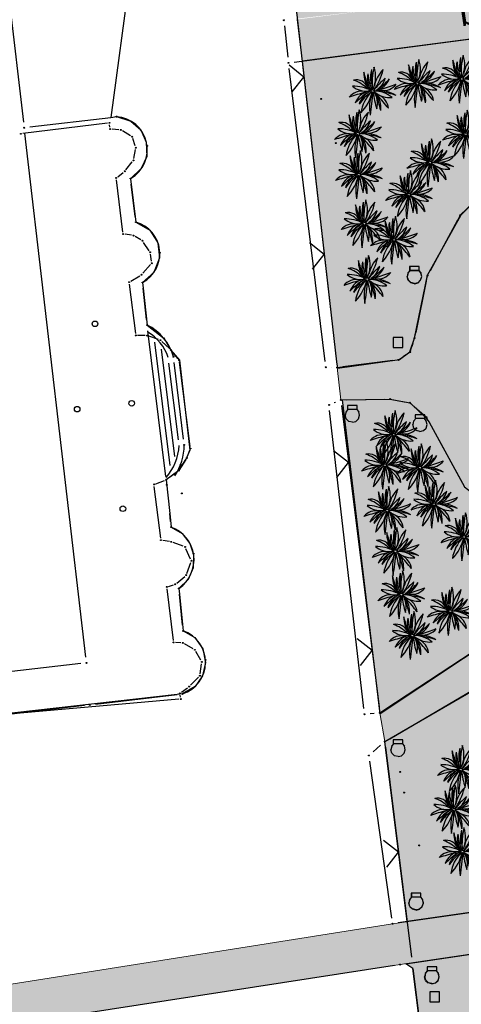
# Model space of a CAD drawing. Units: metres. Extents: x 7429141 to 14937435, y 5088069 to 10177354.
# Drawn here: x 7429551 to 7429574, y 5088351 to 5088403 of the extents above; entities that cross this region are included whole.
import ezdxf

# ---------------------------------------------------------------- set-up
doc = ezdxf.new("R2010")
doc.units = ezdxf.units.M
doc.header["$MEASUREMENT"] = 0
doc.header["$PDMODE"] = 32
doc.header["$PDSIZE"] = 0.05
doc.layers.get('0').update_dxf_attribs({"color": 254})
for name, color, linetype in [('3D_pikir', 253, 'Continuous'), ('Betonska staza hatch', 252, 'Continuous'), ('KANDELABRI', 50, 'Continuous'), ('Kante za otpatke', 35, 'Continuous'), ('Kontura betonske sraze', 250, 'Continuous'), ('KONTURE ZELENILA', 250, 'Continuous'), ('MALČ', 20, 'Continuous'), ('medjne_tacke', 253, 'Continuous'), ('Objekti', 253, 'Continuous'), ('OGRADE', 253, 'Continuous'), ('PARKOVSKO UREDJENJE POVRSINE', 92, 'Continuous'), ('Pikiri', 253, 'Continuous'), ('Staza_betonska', 253, 'Continuous'), ('STEPENICE', 253, 'Continuous'), ('TERASA', 253, 'Continuous')]:
    doc.layers.add(name, color=color, linetype=linetype)
doc.layers.add('parcele', color=253, linetype='Continuous', lineweight=25)
doc.styles.add('style5', font='txt')

# ---------------------------------------------------------------- blocks, each defined once
blk = doc.blocks.new('tk117')
at = {"layer": 'OGRADE', "linetype": 'Continuous'}
for p, q in [((-0.707, 0.707), (0, 0)), ((0, 0), (0.707, 0.707))]:
    blk.add_line(p, q, dxfattribs=at)
blk = doc.blocks.new('DOT', base_point=(100, 100))
at = {"color": 0}
blk.add_point((100, 100), dxfattribs=at)
at = {"flags": 1}
for tag in ['FEATURE_CODE', 'NAME']:
    blk.add_attdef(tag, (0, 0), '', height=1, dxfattribs=at)
blk = doc.blocks.new('T1')
at = {"linetype": 'Continuous'}
blk.add_point((0, 0), dxfattribs=at)
blk.add_attdef('OZN-TAC', (0, 0), '', height=2)
blk = doc.blocks.new('ru')
blk.add_line((-0.24, 0.02), (-0.54, 0))
for centre, radius, start, end in [((4.42, 1.57), 4.72, 166.854, 188.4506), ((59.49, 3.7), 59.68, 181.0152, 183.1309), ((9.82, 0.73), 9.93, 167.0411, 183.8358), ((-3.21, 1.74), 3.56, 335.3428, 19.935), ((-5.48, 4.14), 6.92, 323.4557, 347.6543), ((4.17, -0.19), 4.06, 135.3328, 168.6879), ((-2.08, -0.14), 1.52, 19.6054, 102.7611), ((-3.8, -2.77), 4.34, 44.5602, 71.3688), ((-128.08, -36.63), 132.79, 16.2427, 17.0534), ((2.33, 2.24), 3.46, 178.7849, 216.3693), ((1.73, 1.54), 2.42, 165.6905, 216.1761), ((4.9, 2.45), 5.52, 183.2099, 205.5627), ((9.41, -7.33), 11.88, 131.4358, 141.7785), ((-0.2, 2.44), 2.47, 284.6209, 337.3382), ((-0.81, 2.2), 2.44, 301.316, 345.2271), ((-4.07, 7.16), 8.37, 302.7538, 317.3234), ((-2.47, -4.26), 4.84, 61.9151, 90.8577), ((-0.86, 2.59), 2.63, 230.0858, 277.2319), ((0.94, -2.57), 2.81, 113.9007, 161.2471), ((0.76, -4.12), 4.14, 59.0142, 95.0833), ((-10.23, 36.29), 37.82, 287.2164, 290.3356), ((1.29, 2.09), 2.06, 262.0283, 321.8469), ((-1.38, -2.11), 2.06, 79.9227, 139.7412), ((8.88, -36.7), 37.82, 105.1108, 108.2299), ((-0.01, -2.3), 2.32, 102.5845, 160.0368), ((25.13, -31.12), 40.3, 130.0116, 132.6956), ((2.84, -4.78), 5.52, 123.3251, 145.6779), ((-5.33, 0.97), 5.35, 315.8504, 348.5061), ((2.97, -3.36), 4.51, 134.6851, 172.2135), ((4.52, -2.05), 4.94, 159.5318, 191.6238), ((-99.93, 10.06), 100.48, 352.5062, 354.1594), ((12.24, 1.4), 12.31, 187.292, 197.2692), ((0.19, -3.45), 3.42, 49.6808, 91.1106), ((-2.24, -1.56), 2.81, 345.535, 32.8814), ((2.13, 2.08), 2.93, 230.2856, 275.2417), ((-2.07, -2.14), 3.07, 354.161, 36.7819), ((-21.25, -7.83), 22.88, 13.5836, 18.7106), ((-27.62, -25.75), 37.82, 38.5522, 41.6713), ((-0.08, -2.43), 2.06, 7.0409, 66.8595), ((0.03, -8.65), 8.57, 70.4855, 83.5342)]:
    blk.add_arc(centre, radius, start, end)
blk = doc.blocks.new('kandelabri')
for p, q in [((0.057, 0), (-0.057, 0)), ((-0.057, 0), (-0.057, -0.043)), ((0.057, -0.043), (0.057, 0)), ((-0.076, -0.075), (-0.086, -0.117)), ((-0.076, -0.075), (-0.047, -0.043)), ((-0.057, -0.043), (0.057, -0.043)), ((0.047, -0.043), (0.076, -0.075)), ((0.086, -0.117), (0.076, -0.075)), ((-0.073, -0.159), (-0.086, -0.117)), ((-0.073, -0.159), (-0.042, -0.189)), ((0, -0.2), (-0.042, -0.189)), ((0, -0.2), (0.042, -0.189)), ((0.042, -0.189), (0.073, -0.159)), ((0.073, -0.159), (0.086, -0.117))]:
    blk.add_line(p, q)

msp = doc.modelspace()

# ---------------------------------------------------------------- hatches: boundary and pattern name
at = {"layer": 'Betonska staza hatch', "lineweight": 15}
h = msp.add_hatch(color=256, dxfattribs=at)
h.dxf.hatch_style = 1
h.paths.add_polyline_path([(7429576.381, 5088621.17), (7429570.095, 5088620.656), (7429567.933, 5088620.572), (7429568.225, 5088615.639), (7429568.962, 5088599.457), (7429569.112, 5088597.316), (7429569.701, 5088585.571), (7429570.7, 5088564.167), (7429571.008, 5088560.621), (7429571.894, 5088541.715), (7429572.856, 5088524.853), (7429573.259, 5088521.246), (7429574.665, 5088517.381), (7429577.389, 5088514.535), (7429582.934, 5088512.433), (7429585.181, 5088512.355), (7429585.215, 5088512.057), (7429585.367, 5088510.421), (7429586.909, 5088497.215), (7429586.92, 5088497.115), (7429588.311, 5088495.803), (7429593.839, 5088448.372), (7429597.947, 5088412.414), (7429596.697, 5088412.214), (7429597.261, 5088407.472), (7429565.393, 5088403.428), (7429565.645, 5088401.231), (7429580.619, 5088403.19), (7429597.502, 5088405.485), (7429599.306, 5088388.923), (7429599.527, 5088386.924), (7429601.83, 5088367.698), (7429602.27, 5088363.5), (7429602.606, 5088360.289), (7429604.855, 5088360.627), (7429599.545, 5088407.169), (7429594.88, 5088447.828), (7429592.19, 5088471.525), (7429589.431, 5088495.451), (7429587.577, 5088512.352), (7429587.544, 5088512.65), (7429591.756, 5088513.031), (7429591.451, 5088514.852), (7429586.296, 5088514.549), (7429582.912, 5088514.287), (7429578.809, 5088516.302), (7429576.384, 5088518.45), (7429575.13, 5088521.725), (7429575.085, 5088522.126), (7429574.885, 5088525.311), (7429573.946, 5088541.658), (7429572.977, 5088560.838), (7429571.763, 5088585.54), (7429570.313, 5088615.313), (7429570.258, 5088615.872), (7429570.076, 5088619.722), (7429576.643, 5088620.204)])
h = msp.add_hatch(color=252, dxfattribs=at)
h.dxf.hatch_style = 1
h.paths.add_polyline_path([(7429569.754, 5088366.82), (7429578.76, 5088372.739), (7429579.511, 5088373.544), (7429579.41, 5088374.916), (7429578.652, 5088375.857), (7429577.044, 5088376.587), (7429574.16, 5088378.852), (7429572.202, 5088382.43), (7429571.33, 5088383.193), (7429570.287, 5088383.389), (7429567.683, 5088383.346), (7429567.5, 5088385.056), (7429570.73, 5088385.458), (7429571.356, 5088385.871), (7429571.58, 5088386.602), (7429571.64, 5088386.896), (7429572.258, 5088389.903), (7429573.995, 5088393.09), (7429576.503, 5088395.489), (7429579.466, 5088396.748), (7429583.362, 5088397.238), (7429586.699, 5088396.527), (7429589.841, 5088394.712), (7429592.35, 5088391.689), (7429593.593, 5088388.486), (7429599.306, 5088388.923), (7429599.527, 5088386.924), (7429593.793, 5088386.318), (7429593.553, 5088383.658), (7429592.648, 5088381.375), (7429590.552, 5088378.426), (7429590.312, 5088378.245), (7429587.948, 5088376.464), (7429587.438, 5088376.079), (7429587.643, 5088375.326), (7429601.866, 5088367.4), (7429602.23, 5088363.797), (7429586.211, 5088372.721), (7429584.805, 5088373.175), (7429582.983, 5088372.935), (7429570.273, 5088365.46), (7429570.014, 5088365.308)])
h.paths.add_polyline_path([(7429579.107, 5088393.484), (7429576.585, 5088391.502), (7429574.899, 5088388.504), (7429574.512, 5088385.047), (7429575.584, 5088381.991), (7429578.05, 5088379.393), (7429581.127, 5088378.133), (7429584.516, 5088378.129), (7429587.478, 5088379.56), (7429589.694, 5088382.011), (7429590.81, 5088385.439), (7429590.386, 5088389.041), (7429588.443, 5088391.981), (7429585.712, 5088393.737), (7429582.35, 5088394.282)], flags=16)
h = msp.add_hatch(color=252, dxfattribs=at)
h.dxf.hatch_style = 1
h.paths.add_polyline_path([(7429435.29, 5088337.96), (7429458.738, 5088333.569), (7429486.202, 5088339.274), (7429507.139, 5088343.644), (7429548.849, 5088352.277), (7429570.423, 5088355.694), (7429602.402, 5088360.262), (7429605.155, 5088360.632), (7429611.018, 5088360.728), (7429616.834, 5088359.093), (7429640.885, 5088347.121), (7429653.603, 5088339.76), (7429666.142, 5088331.39), (7429666.774, 5088330.849), (7429675.966, 5088323.806), (7429683.397, 5088316.945), (7429694.558, 5088305.215), (7429705.269, 5088292.596), (7429717.946, 5088272.404), (7429725.807, 5088256.098), (7429736.209, 5088230.794), (7429745.929, 5088209.369), (7429751.867, 5088197.685), (7429755.777, 5088190.993), (7429760.412, 5088184.765), (7429774.599, 5088167.88), (7429782.735, 5088158.712), (7429785.609, 5088152.745), (7429773.652, 5088166.427), (7429759.107, 5088183.586), (7429754.398, 5088189.811), (7429750.432, 5088196.363), (7429743.616, 5088209.27), (7429723.77, 5088255.494), (7429716.379, 5088270.842), (7429703.721, 5088291.087), (7429692.78, 5088304.156), (7429683.002, 5088314.445), (7429674.955, 5088321.884), (7429674.136, 5088322.641), (7429665.398, 5088329.382), (7429652.181, 5088338.208), (7429639.893, 5088345.276), (7429628.587, 5088350.999), (7429616.415, 5088356.995), (7429610.986, 5088358.638), (7429607.329, 5088358.875), (7429603.07, 5088358.334), (7429570.817, 5088353.534), (7429548.93, 5088350.141), (7429507.34, 5088341.603), (7429486.189, 5088337.195), (7429460.085, 5088331.728), (7429458.244, 5088331.565), (7429436.133, 5088335.885), (7429433.667, 5088334.369), (7429432.475, 5088334.062)])
at = {"layer": 'MALČ', "lineweight": 15}
h = msp.add_hatch(dxfattribs=at)
h.set_pattern_fill('AR-SAND', color=256)
h.set_pattern_definition([(37.5, (0, 0), (-0.0629933581, 1.926823769), [0, -1.52, 0, -1.7, 0, -1.625]), (7.5, (0, 0), (1.7697767053, 2.8221460652), [0, -0.82, 0, -1.37, 0, -0.525]), (327.5, (-1.23, 0), (3.11414186175, 0.00565905354), [0, -0.5, 0, -1.8, 0, -2.35]), (317.5, (-1.23, 0), (3.0061266046, 0.8776755649), [0, -0.25, 0, -1.18, 0, -1.35])])
edge = h.paths.add_edge_path()
edge.add_arc((7429574.448, 5088400.114), 6.153, 328.0517, 388.7862)
edge.add_line((7429579.841, 5088403.077), (7429565.645, 5088401.231))
edge.add_line((7429565.645, 5088401.231), (7429567.466, 5088385.354))
edge.add_line((7429567.466, 5088385.354), (7429567.517, 5088385.017))
edge.add_line((7429567.517, 5088385.017), (7429570.794, 5088385.473))
edge.add_line((7429570.794, 5088385.473), (7429571.328, 5088385.883))
edge.add_line((7429571.328, 5088385.883), (7429571.576, 5088386.607))
edge.add_line((7429571.576, 5088386.607), (7429572.263, 5088389.925))
edge.add_line((7429572.263, 5088389.925), (7429574.031, 5088393.114))
edge.add_line((7429574.031, 5088393.114), (7429576.492, 5088395.515))
edge.add_line((7429576.492, 5088395.515), (7429579.67, 5088396.858))
edge.add_line((7429579.67, 5088396.858), (7429579.67, 5088396.858))
edge = h.paths.add_edge_path()
edge.add_arc((7429589.441, 5088401.364), 7.142, 162.9789, 215.9048, ccw=False)
edge.add_line((7429582.611, 5088403.455), (7429597.462, 5088405.497))
edge.add_line((7429597.462, 5088405.497), (7429599.245, 5088388.873))
edge.add_line((7429599.245, 5088388.873), (7429593.531, 5088388.486))
edge.add_line((7429593.531, 5088388.486), (7429593.484, 5088388.766))
edge.add_line((7429593.484, 5088388.766), (7429592.158, 5088391.92))
edge.add_line((7429592.158, 5088391.92), (7429589.581, 5088394.862))
edge.add_line((7429589.581, 5088394.862), (7429586.406, 5088396.59))
edge.add_line((7429586.406, 5088396.59), (7429583.655, 5088397.175))
edge.add_line((7429583.655, 5088397.175), (7429583.655, 5088397.175))
edge = h.paths.add_edge_path()
edge.add_arc((7429587.443, 5088415.126), 9.183, 350.1451, 434.9685)
edge.add_line((7429589.825, 5088423.995), (7429583.363, 5088422.888))
edge.add_arc((7429584.204, 5088421.214), 1.874, 116.666, 193.8341)
edge.add_line((7429582.385, 5088420.766), (7429584.321, 5088405.761))
edge.add_line((7429584.321, 5088405.761), (7429597.261, 5088407.472))
edge.add_line((7429597.261, 5088407.472), (7429596.627, 5088412.241))
edge.add_line((7429596.627, 5088412.241), (7429596.491, 5088413.555))
edge = h.paths.add_edge_path()
edge.add_arc((7429574.531, 5088412.288), 10.937, 124.167, 209.2939, ccw=False)
edge.add_line((7429568.389, 5088421.337), (7429574.92, 5088421.906))
edge.add_arc((7429574.531, 5088420.073), 1.874, 0.8635, 78.0316, ccw=False)
edge.add_line((7429576.405, 5088420.101), (7429578.353, 5088404.988))
edge.add_line((7429578.353, 5088404.988), (7429565.389, 5088403.468))
edge.add_line((7429565.389, 5088403.468), (7429564.993, 5088406.937))
edge.add_line((7429564.993, 5088406.937), (7429564.993, 5088406.937))
edge = h.paths.add_edge_path()
edge.add_arc((7429582.497, 5088386.13), 8.175, 0, 360)
h.paths.add_polyline_path([(7429567.776, 5088383.346), (7429570.271, 5088383.378), (7429571.349, 5088383.185), (7429572.154, 5088382.413), (7429572.346, 5088382.167), (7429574.214, 5088378.755), (7429577.111, 5088376.504), (7429578.688, 5088375.861), (7429579.348, 5088374.944), (7429579.499, 5088373.531), (7429578.753, 5088372.702), (7429578.509, 5088372.574), (7429569.77, 5088366.764)])
h.paths.add_polyline_path([(7429570.011, 5088365.307), (7429583.276, 5088372.998), (7429584.49, 5088373.261), (7429586.473, 5088372.575), (7429602.225, 5088363.834), (7429602.27, 5088363.5), (7429602.673, 5088360.328), (7429602.402, 5088360.262), (7429571.191, 5088355.804), (7429570.051, 5088365.01)])
h.paths.add_polyline_path([(7429587.678, 5088376.26), (7429590.726, 5088378.671), (7429592.474, 5088381.13), (7429593.442, 5088383.379), (7429593.747, 5088386.531), (7429599.505, 5088386.922), (7429601.604, 5088367.546), (7429587.905, 5088375.18), (7429587.614, 5088375.337), (7429587.443, 5088376.103)])
edge = h.paths.add_edge_path()
edge.add_arc((7429583.305, 5088444.69), 10.913, -54.3692, 14.7852, ccw=False)
edge.add_line((7429589.663, 5088435.82), (7429583.116, 5088435.472))
edge.add_arc((7429583.566, 5088437.291), 1.874, 178.9307, 256.0988, ccw=False)
edge.add_line((7429581.693, 5088437.326), (7429580.266, 5088452.387))
edge.add_line((7429580.266, 5088452.387), (7429593.264, 5088453.578))
edge.add_line((7429593.264, 5088453.578), (7429593.7, 5088448.786))
edge.add_line((7429593.7, 5088448.786), (7429593.857, 5088447.475))
edge = h.paths.add_edge_path()
edge.add_arc((7429572.16, 5088443.859), 10.937, 163.4709, 248.5978)
edge.add_line((7429568.169, 5088433.676), (7429574.665, 5088434.565))
edge.add_arc((7429573.881, 5088436.267), 1.874, 294.7333, 371.9013)
edge.add_line((7429575.714, 5088436.653), (7429574.275, 5088451.823))
edge.add_line((7429574.275, 5088451.823), (7429561.295, 5088450.441))
edge.add_line((7429561.295, 5088450.441), (7429561.675, 5088446.97))
edge.add_line((7429561.675, 5088446.97), (7429561.675, 5088446.97))
h.paths.add_polyline_path([(7429558.415, 5088473.792), (7429560.91, 5088473.781), (7429561.985, 5088473.57), (7429562.777, 5088472.784), (7429562.965, 5088472.534), (7429564.773, 5088469.091), (7429567.631, 5088466.79), (7429569.197, 5088466.12), (7429569.841, 5088465.192), (7429569.968, 5088463.777), (7429569.208, 5088462.961), (7429568.962, 5088462.837), (7429560.124, 5088457.179)])
edge = h.paths.add_edge_path()
edge.add_arc((7429567.423, 5088490.661), 4.735, 311.1733, 395.0216)
edge.add_line((7429571.3, 5088493.378), (7429556.593, 5088491.711))
edge.add_line((7429556.593, 5088491.711), (7429558.14, 5088475.805))
edge.add_line((7429558.14, 5088475.805), (7429558.185, 5088475.467))
edge.add_line((7429558.185, 5088475.467), (7429561.47, 5088475.867))
edge.add_line((7429561.47, 5088475.867), (7429562.01, 5088476.268))
edge.add_line((7429562.01, 5088476.268), (7429562.271, 5088476.987))
edge.add_line((7429562.271, 5088476.987), (7429563.015, 5088480.293))
edge.add_line((7429563.015, 5088480.293), (7429564.838, 5088483.451))
edge.add_line((7429564.838, 5088483.451), (7429567.34, 5088485.809))
edge.add_line((7429567.34, 5088485.809), (7429570.54, 5088487.097))
edge.add_line((7429570.54, 5088487.097), (7429570.54, 5088487.097))
edge = h.paths.add_edge_path()
edge.add_arc((7429577.97, 5088491.215), 5.347, 152.6535, 224.0188, ccw=False)
edge.add_line((7429573.22, 5088493.672), (7429588.295, 5088495.738))
edge.add_line((7429588.295, 5088495.738), (7429590.247, 5088479.19))
edge.add_line((7429590.247, 5088479.19), (7429584.363, 5088478.727))
edge.add_line((7429584.363, 5088478.727), (7429584.317, 5088479.007))
edge.add_line((7429584.317, 5088479.007), (7429582.991, 5088482.161))
edge.add_line((7429582.991, 5088482.161), (7429580.414, 5088485.103))
edge.add_line((7429580.414, 5088485.103), (7429577.238, 5088486.831))
edge.add_line((7429577.238, 5088486.831), (7429574.488, 5088487.417))
edge.add_line((7429574.488, 5088487.417), (7429574.124, 5088487.499))
h.paths.add_polyline_path([(7429578.192, 5088466.364), (7429581.281, 5088468.722), (7429583.072, 5088471.151), (7429584.079, 5088473.383), (7429584.437, 5088476.53), (7429590.536, 5088476.892), (7429592.713, 5088457.596), (7429578.401, 5088465.281), (7429578.112, 5088465.443), (7429577.954, 5088466.212)], flags=17)
h.paths.add_polyline_path([(7429578.192, 5088466.364), (7429581.281, 5088468.722), (7429583.072, 5088471.151), (7429584.079, 5088473.383), (7429584.437, 5088476.53), (7429590.536, 5088476.892), (7429592.713, 5088457.596), (7429578.401, 5088465.281), (7429578.112, 5088465.443), (7429577.954, 5088466.212)], flags=17)
at = {"layer": 'PARKOVSKO UREDJENJE POVRSINE', "lineweight": 30}
h = msp.add_hatch(dxfattribs=at)
h.set_pattern_fill('SWAMP', color=256, scale=2)
edge = h.paths.add_edge_path()
edge.add_line((7429509.819, 5088439.379), (7429508.378, 5088435.034))
edge.add_line((7429508.378, 5088435.034), (7429472.681, 5088386.55))
edge.add_line((7429472.681, 5088386.55), (7429444.662, 5088349.659))
edge.add_line((7429444.662, 5088349.659), (7429443.364, 5088343.272))
edge.add_line((7429443.364, 5088343.272), (7429445.943, 5088341.077))
edge.add_line((7429445.943, 5088341.077), (7429458.432, 5088336.374))
edge.add_line((7429458.432, 5088336.374), (7429478.647, 5088340.573))
edge.add_line((7429478.647, 5088340.573), (7429488.74, 5088342.946))
edge.add_line((7429488.74, 5088342.946), (7429497.081, 5088344.895))
edge.add_line((7429497.081, 5088344.895), (7429512.048, 5088347.811))
edge.add_line((7429512.048, 5088347.811), (7429523.517, 5088350.058))
edge.add_line((7429523.517, 5088350.058), (7429548.645, 5088354.298))
edge.add_line((7429548.645, 5088354.298), (7429547.871, 5088360.709))
edge.add_line((7429547.871, 5088360.709), (7429547.205, 5088366.456))
edge.add_line((7429547.205, 5088366.456), (7429539.04, 5088365.612))
edge.add_line((7429539.04, 5088365.612), (7429539.62, 5088359.28))
edge.add_line((7429539.62, 5088359.28), (7429529.93, 5088358.269))
edge.add_line((7429529.93, 5088358.269), (7429528.385, 5088371.919))
edge.add_line((7429528.385, 5088371.919), (7429503.699, 5088369.062))
edge.add_line((7429503.699, 5088369.062), (7429503.549, 5088369.028))
edge.add_line((7429503.549, 5088369.028), (7429503.161, 5088372.679))
edge.add_line((7429503.161, 5088372.679), (7429501.922, 5088382.791))
edge.add_line((7429501.922, 5088382.791), (7429502.376, 5088382.827))
edge.add_line((7429502.376, 5088382.827), (7429537.881, 5088386.739))
edge.add_line((7429537.881, 5088386.739), (7429536.897, 5088395.666))
edge.add_line((7429536.897, 5088395.666), (7429536.903, 5088395.803))
edge.add_line((7429536.903, 5088395.803), (7429537.191, 5088395.849))
edge.add_line((7429537.191, 5088395.849), (7429538.818, 5088396.009))
edge.add_line((7429538.818, 5088396.009), (7429538.059, 5088402.943))
edge.add_line((7429538.059, 5088402.943), (7429538.053, 5088403.06))
edge.add_line((7429538.053, 5088403.06), (7429538.353, 5088403.09))
edge.add_line((7429538.353, 5088403.09), (7429544.691, 5088403.781))
edge.add_line((7429544.691, 5088403.781), (7429544.739, 5088404.151))
edge.add_line((7429544.739, 5088404.151), (7429550.454, 5088404.8))
edge.add_line((7429550.454, 5088404.8), (7429556.831, 5088405.754))
edge.add_line((7429556.831, 5088405.754), (7429555.891, 5088406.913))
edge.add_line((7429555.891, 5088406.913), (7429554.76, 5088408.253))
edge.add_line((7429554.76, 5088408.253), (7429552.923, 5088410.341))
edge.add_line((7429552.923, 5088410.341), (7429536.504, 5088423.678))
edge.add_line((7429536.504, 5088423.678), (7429532.748, 5088426.759))
edge.add_line((7429532.748, 5088426.759), (7429514.996, 5088441.321))
edge.add_arc((7429510.401, 5088445.7), 6.347, 264.7423, 316.38, ccw=False)
h = msp.add_hatch(dxfattribs=at)
h.set_pattern_fill('SWAMP', color=256, scale=2)
h.paths.add_polyline_path([(7429522.07, 5088342.383), (7429553.174, 5088345.363), (7429558.692, 5088346.342), (7429561.096, 5088346.768), (7429571.774, 5088348.663), (7429572.067, 5088348.701), (7429572.032, 5088349.013), (7429571.497, 5088353.332), (7429571.114, 5088353.578), (7429603.07, 5088358.334), (7429607.384, 5088358.869), (7429610.993, 5088358.636), (7429616.165, 5088357.119), (7429616.415, 5088356.995), (7429639.893, 5088345.276), (7429652.431, 5088338.043), (7429665.636, 5088329.199), (7429675.175, 5088321.68), (7429682.782, 5088314.649), (7429693.18, 5088303.709), (7429703.721, 5088291.087), (7429716.09, 5088271.366), (7429723.64, 5088255.764), (7429710.299, 5088253.69), (7429706.561, 5088250.027), (7429626.337, 5088291.195), (7429594.48, 5088307.7)])

# ---------------------------------------------------------------- linework, layer by layer
at = {"layer": 'Kante za otpatke', "color": 6, "lineweight": -3}
for points in [[(7429570.451, 5088386.114), (7429570.97, 5088386.114), (7429570.97, 5088386.633), (7429570.451, 5088386.633)], [(7429572.379, 5088351.573), (7429572.897, 5088351.573), (7429572.897, 5088352.092), (7429572.379, 5088352.092)]]:
    msp.add_lwpolyline(points, close=True, dxfattribs=at)
at = {"layer": 'Kontura betonske sraze', "lineweight": 15}
msp.add_lwpolyline([(7429565.393, 5088403.428), (7429565.645, 5088401.231), (7429580.619, 5088403.19), (7429597.502, 5088405.485), (7429599.306, 5088388.923), (7429599.527, 5088386.924), (7429601.83, 5088367.698), (7429602.27, 5088363.5), (7429602.606, 5088360.289), (7429604.855, 5088360.627), (7429599.545, 5088407.169)], dxfattribs=at)
at = {"layer": 'Kontura betonske sraze', "lineweight": 15, "elevation": 77.401}
for points in [[(7429574.16, 5088378.852), (7429572.202, 5088382.43), (7429571.33, 5088383.193), (7429570.287, 5088383.389), (7429567.683, 5088383.346), (7429567.5, 5088385.056), (7429570.73, 5088385.458), (7429571.356, 5088385.871), (7429571.58, 5088386.602), (7429571.64, 5088386.896), (7429572.258, 5088389.903), (7429573.995, 5088393.09), (7429576.503, 5088395.489)], [(7429582.983, 5088372.935), (7429570.273, 5088365.46), (7429570.014, 5088365.308), (7429569.754, 5088366.82), (7429569.754, 5088366.82), (7429569.754, 5088366.82), (7429578.76, 5088372.739)]]:
    msp.add_lwpolyline(points, dxfattribs=at)
at = {"layer": 'KONTURE ZELENILA', "color": 253, "lineweight": -3}
for points in [[(7429556.553, 5088405.733), (7429555.566, 5088398.26), (7429555.864, 5088398.296), (7429556.614, 5088398.061), (7429557.136, 5088397.601), (7429557.419, 5088396.952), (7429557.453, 5088396.188), (7429557.153, 5088395.559), (7429556.587, 5088395.016), (7429556.883, 5088392.728), (7429557.624, 5088392.313), (7429557.98, 5088391.719), (7429558.04, 5088391.626), (7429558.131, 5088390.84), (7429557.824, 5088390.074), (7429557.236, 5088389.542), (7429557.267, 5088389.244), (7429557.468, 5088387.296), (7429558.366, 5088386.586), (7429558.726, 5088385.967), (7429559.172, 5088385.436), (7429559.724, 5088380.687), (7429559.512, 5088380.197), (7429559.143, 5088379.609), (7429558.471, 5088379.122), (7429558.668, 5088377.353), (7429558.741, 5088376.628), (7429559.323, 5088376.286), (7429559.731, 5088375.759), (7429559.923, 5088375.179), (7429559.894, 5088374.471), (7429559.63, 5088373.867), (7429559.15, 5088373.395), (7429559.18, 5088373.096), (7429559.372, 5088371.151), (7429559.983, 5088370.794), (7429560.405, 5088370.198), (7429560.544, 5088369.481), (7429560.392, 5088368.785), (7429560.005, 5088368.207), (7429559.347, 5088367.822), (7429559.049, 5088367.787), (7429547.205, 5088366.456)], [(7429626.337, 5088291.195), (7429594.48, 5088307.7), (7429522.07, 5088342.383), (7429522.07, 5088342.383), (7429553.174, 5088345.363), (7429558.692, 5088346.342), (7429561.096, 5088346.768), (7429571.774, 5088348.663), (7429572.067, 5088348.701), (7429572.032, 5088349.013), (7429571.497, 5088353.332), (7429571.114, 5088353.578), (7429603.07, 5088358.334), (7429607.384, 5088358.869), (7429610.993, 5088358.636), (7429616.165, 5088357.119), (7429616.415, 5088356.995), (7429639.893, 5088345.276), (7429652.431, 5088338.043), (7429665.636, 5088329.199), (7429675.175, 5088321.68), (7429682.782, 5088314.649), (7429693.18, 5088303.709), (7429703.721, 5088291.087)]]:
    msp.add_lwpolyline(points, dxfattribs=at)
for points in [[(7429579.67, 5088396.858, 0.383105), (7429580.322, 5088403.151), (7429565.645, 5088401.231), (7429567.466, 5088385.354), (7429567.517, 5088385.017), (7429570.794, 5088385.473), (7429571.328, 5088385.883), (7429571.576, 5088386.607), (7429572.263, 5088389.925), (7429574.031, 5088393.114), (7429576.492, 5088395.515), (7429579.67, 5088396.858)], [(7429579.67, 5088396.858, 0.271387), (7429579.841, 5088403.077), (7429565.645, 5088401.231), (7429567.466, 5088385.354), (7429567.517, 5088385.017), (7429570.794, 5088385.473), (7429571.328, 5088385.883), (7429571.576, 5088386.607), (7429572.263, 5088389.925), (7429574.031, 5088393.114), (7429576.492, 5088395.515), (7429579.67, 5088396.858)]]:
    msp.add_lwpolyline(points, format="xyb", close=True, dxfattribs=at)
for points in [[(7429567.776, 5088383.346), (7429570.271, 5088383.378), (7429571.349, 5088383.185), (7429572.154, 5088382.413), (7429572.346, 5088382.167), (7429574.214, 5088378.755), (7429577.111, 5088376.504), (7429578.688, 5088375.861), (7429579.348, 5088374.944), (7429579.499, 5088373.531), (7429578.753, 5088372.702), (7429578.509, 5088372.574), (7429569.77, 5088366.764), (7429567.776, 5088383.346)], [(7429570.011, 5088365.307), (7429583.276, 5088372.998), (7429584.49, 5088373.261), (7429586.473, 5088372.575), (7429602.225, 5088363.834), (7429602.27, 5088363.5), (7429602.673, 5088360.328), (7429602.402, 5088360.262), (7429571.191, 5088355.804), (7429570.051, 5088365.01), (7429570.011, 5088365.307)]]:
    msp.add_lwpolyline(points, close=True, dxfattribs=at)
at = {"layer": 'KONTURE ZELENILA', "lineweight": 15}
for points in [[(7429435.29, 5088337.96), (7429458.738, 5088333.569), (7429486.202, 5088339.274), (7429507.139, 5088343.644), (7429548.849, 5088352.277), (7429570.423, 5088355.694), (7429602.402, 5088360.262), (7429605.155, 5088360.632), (7429611.018, 5088360.728), (7429616.834, 5088359.093), (7429640.885, 5088347.121), (7429653.603, 5088339.76), (7429666.142, 5088331.39), (7429666.774, 5088330.849), (7429675.966, 5088323.806), (7429683.397, 5088316.945), (7429694.558, 5088305.215), (7429705.269, 5088292.596)], [(7429703.721, 5088291.087), (7429692.78, 5088304.156), (7429683.002, 5088314.445), (7429674.955, 5088321.884), (7429674.136, 5088322.641), (7429665.398, 5088329.382), (7429652.181, 5088338.208), (7429639.893, 5088345.276), (7429628.587, 5088350.999), (7429616.415, 5088356.995), (7429610.986, 5088358.638), (7429607.329, 5088358.875), (7429603.07, 5088358.334), (7429570.817, 5088353.534), (7429548.93, 5088350.141), (7429507.34, 5088341.603), (7429486.189, 5088337.195), (7429460.085, 5088331.728), (7429458.244, 5088331.565), (7429436.133, 5088335.885)]]:
    msp.add_lwpolyline(points, dxfattribs=at)
at = {"layer": 'Objekti'}
for p, q in [((7429550.192, 5088404.457), (7429550.959, 5088398.013)), ((7429554.235, 5088369.759), (7429551.029, 5088397.417)), ((7429553.972, 5088369.426), (7429540.264, 5088367.837))]:
    msp.add_line(p, q, dxfattribs=at)
at = {"layer": 'OGRADE'}
for p, q in [((7429565.027, 5088406.622), (7429567.466, 5088385.354)), ((7429567.72, 5088383.048), (7429569.717, 5088367.118)), ((7429570.051, 5088365.01), (7429571.423, 5088353.927)), ((7429571.497, 5088353.332), (7429572.032, 5088349.013))]:
    msp.add_line(p, q, dxfattribs=at)
at = {"layer": 'parcele', "ltscale": 5}
for p, q in [((7429555.381, 5088397.958), (7429550.909, 5088397.402)), ((7429555.508, 5088397.739), (7429555.492, 5088397.871)), ((7429555.981, 5088397.605), (7429555.62, 5088397.632)), ((7429556.602, 5088397.284), (7429556.167, 5088397.546)), ((7429556.84, 5088396.751), (7429556.718, 5088397.138)), ((7429556.766, 5088396.087), (7429556.852, 5088396.558)), ((7429556.355, 5088395.491), (7429556.686, 5088395.911)), ((7429555.919, 5088395.121), (7429556.214, 5088395.352)), ((7429556.198, 5088392.199), (7429555.852, 5088394.961)), ((7429556.649, 5088392.032), (7429556.309, 5088392.085)), ((7429557.146, 5088391.793), (7429556.835, 5088391.968)), ((7429557.573, 5088391.221), (7429557.287, 5088391.66)), ((7429557.702, 5088390.66), (7429557.643, 5088391.038)), ((7429557.239, 5088390.028), (7429557.651, 5088390.487)), ((7429556.606, 5088389.612), (7429557.086, 5088389.902)), ((7429556.532, 5088389.461), (7429556.858, 5088386.849)), ((7429557.375, 5088386.742), (7429556.97, 5088386.748)), ((7429558.078, 5088386.53), (7429557.569, 5088386.707)), ((7429558.645, 5088386.051), (7429558.245, 5088386.428)), ((7429559.106, 5088385.517), (7429558.782, 5088385.905)), ((7429559.747, 5088380.879), (7429559.183, 5088385.341)), ((7429559.602, 5088380.374), (7429559.724, 5088380.687)), ((7429559.196, 5088379.697), (7429559.512, 5088380.197)), ((7429558.556, 5088379.187), (7429559.061, 5088379.554)), ((7429557.933, 5088378.916), (7429558.382, 5088379.092)), ((7429558.188, 5088376.039), (7429557.852, 5088378.781)), ((7429558.648, 5088375.869), (7429558.299, 5088375.924)), ((7429559.381, 5088375.615), (7429558.841, 5088375.818)), ((7429559.766, 5088374.943), (7429559.517, 5088375.489)), ((7429559.569, 5088374.188), (7429559.774, 5088374.758)), ((7429559.035, 5088373.673), (7429559.459, 5088374.03)), ((7429558.858, 5088370.639), (7429558.522, 5088373.371)), ((7429558.606, 5088373.5), (7429558.863, 5088373.579)), ((7429559.252, 5088370.521), (7429558.97, 5088370.535)), ((7429559.902, 5088370.202), (7429559.439, 5088370.466)), ((7429560.31, 5088369.597), (7429560.039, 5088370.065)), ((7429560.275, 5088368.886), (7429560.347, 5088369.411)), ((7429559.757, 5088368.282), (7429560.191, 5088368.716)), ((7429559.28, 5088367.91), (7429559.606, 5088368.151)), ((7429559.144, 5088367.54), (7429548.97, 5088366.649)), ((7429559.23, 5088367.648), (7429559.214, 5088367.751))]:
    msp.add_line(p, q, dxfattribs=at)
at = {"layer": 'Pikiri'}
for p in [(7429564.689, 5088403.385), (7429564.929, 5088401.137), (7429566.661, 5088399.23), (7429555.864, 5088398.296), (7429550.994, 5088397.715), (7429557.469, 5088396.749), (7429567.424, 5088396.899), (7429556.602, 5088395.033), (7429573.995, 5088393.09), (7429556.883, 5088392.728), (7429558.14, 5088391.114), (7429572.258, 5088389.903), (7429557.236, 5088389.542), (7429557.468, 5088387.296), (7429558.351, 5088386.602), (7429571.58, 5088386.602), (7429558.859, 5088385.62), (7429571.356, 5088385.871), (7429570.73, 5088385.458), (7429566.898, 5088385.068), (7429567.5, 5088385.056), (7429567.068, 5088383.081), (7429567.683, 5088383.346), (7429570.287, 5088383.389), (7429571.33, 5088383.193), (7429572.202, 5088382.43), (7429559.428, 5088380.967), (7429559.234, 5088379.912), (7429558.518, 5088378.856), (7429559.304, 5088378.407), (7429558.741, 5088376.628), (7429559.919, 5088375.235), (7429559.15, 5088373.395), (7429559.372, 5088371.151), (7429560.548, 5088369.62), (7429554.27, 5088369.461), (7429559.347, 5088367.822), (7429554.459, 5088367.242), (7429568.936, 5088366.749), (7429569.754, 5088366.82), (7429570.014, 5088365.308), (7429569.175, 5088364.573), (7429570.826, 5088363.706), (7429571.025, 5088362.615), (7429571.829, 5088359.824), (7429570.423, 5088355.694), (7429570.817, 5088353.534)]:
    msp.add_point(p, dxfattribs=at)
at = {"layer": 'Staza_betonska'}
for p, q in [((7429564.721, 5088403.087), (7429564.897, 5088401.435)), ((7429565.226, 5088401.176), (7429580.322, 5088403.151)), ((7429566.862, 5088385.366), (7429564.965, 5088400.839)), ((7429573.851, 5088392.827), (7429572.402, 5088390.166)), ((7429572.198, 5088389.609), (7429571.64, 5088386.896)), ((7429571.492, 5088386.315), (7429571.444, 5088386.158)), ((7429571.106, 5088385.706), (7429570.98, 5088385.623)), ((7429570.432, 5088385.421), (7429567.798, 5088385.093)), ((7429567.2, 5088385.062), (7429567.198, 5088385.062)), ((7429567.344, 5088383.2), (7429567.407, 5088383.227)), ((7429567.983, 5088383.351), (7429569.987, 5088383.384)), ((7429570.582, 5088383.334), (7429571.035, 5088383.248)), ((7429568.902, 5088367.047), (7429567.102, 5088382.783)), ((7429571.556, 5088382.995), (7429571.976, 5088382.628)), ((7429572.346, 5088382.167), (7429574.016, 5088379.115)), ((7429570.273, 5088365.46), (7429582.724, 5088372.783)), ((7429578.509, 5088372.574), (7429570.005, 5088366.985)), ((7429569.455, 5088366.794), (7429569.235, 5088366.775)), ((7429569.401, 5088364.771), (7429569.788, 5088365.11)), ((7429570.381, 5088355.991), (7429569.217, 5088364.276)), ((7429602.402, 5088360.262), (7429570.72, 5088355.736)), ((7429571.114, 5088353.578), (7429603.07, 5088358.334)), ((7429570.521, 5088353.488), (7429549.52, 5088350.247))]:
    msp.add_line(p, q, dxfattribs=at)
at = {"layer": 'STEPENICE'}
for p, q in [((7429558.693, 5088379.883), (7429557.883, 5088386.388)), ((7429558.936, 5088380.358), (7429558.231, 5088386.022)), ((7429559.129, 5088381.232), (7429558.625, 5088385.289))]:
    msp.add_line(p, q, dxfattribs=at)
for centre, radius, start, end in [((7429556.205, 5088384.78), 2.515, 18.6981, 58.6478), ((7429556.355, 5088381.099), 2.816, 318.687, 356.6458)]:
    msp.add_arc(centre, radius, start, end, dxfattribs=at)
at = {"layer": 'TERASA'}
for p, q in [((7429551.292, 5088397.751), (7429555.566, 5088398.26)), ((7429556.847, 5088393.026), (7429556.638, 5088394.735)), ((7429557.437, 5088387.594), (7429557.267, 5088389.244)), ((7429558.462, 5088379.309), (7429557.505, 5088386.998)), ((7429559.392, 5088381.265), (7429558.895, 5088385.322)), ((7429558.711, 5088376.927), (7429558.668, 5088377.353)), ((7429559.342, 5088371.45), (7429559.18, 5088373.096)), ((7429554.757, 5088367.277), (7429559.049, 5088367.787)), ((7429554.161, 5088367.207), (7429541.414, 5088365.729))]:
    msp.add_line(p, q, dxfattribs=at)
for centre in [(7429554.721, 5088387.359), (7429556.661, 5088383.167), (7429553.782, 5088382.855), (7429556.194, 5088377.6)]:
    msp.add_circle(centre, 0.147, dxfattribs=at)
for centre, radius, start, end in [((7429555.73, 5088396.551), 1.75, 299.8852, 85.6034), ((7429556.41, 5088391.063), 1.731, 298.509, 74.1359), ((7429556.323, 5088384.931), 2.628, 15.2099, 64.1722), ((7429556.571, 5088380.947), 2.857, 325.8739, 0.3993), ((7429558.118, 5088374.907), 1.83, 304.3086, 70.1116), ((7429558.795, 5088369.491), 1.758, 288.2994, 70.84)]:
    msp.add_arc(centre, radius, start, end, dxfattribs=at)

# ---------------------------------------------------------------- block references
at = {"layer": '3D_pikir'}
for p in [(7429564.689, 5088403.385, 77.285), (7429564.929, 5088401.137, 77.332), (7429566.661, 5088399.23, 77.437), (7429555.864, 5088398.296, 77.411), (7429550.994, 5088397.715, 77.462), (7429557.469, 5088396.749, 77.378), (7429567.424, 5088396.899, 77.324), (7429556.602, 5088395.033, 77.449), (7429573.995, 5088393.09, 77.304), (7429556.883, 5088392.728, 77.44), (7429558.14, 5088391.114, 77.426), (7429572.258, 5088389.903, 77.284), (7429557.236, 5088389.542, 77.448), (7429557.468, 5088387.296, 77.427), (7429558.351, 5088386.602, 77.416), (7429571.58, 5088386.602, 77.359), (7429558.859, 5088385.62, 77.412), (7429571.356, 5088385.871, 77.345), (7429570.73, 5088385.458, 77.361), (7429566.898, 5088385.068, 77.37), (7429567.5, 5088385.056, 77.406), (7429567.068, 5088383.081, 77.367), (7429567.683, 5088383.346, 77.39), (7429570.287, 5088383.389, 77.314), (7429571.33, 5088383.193, 77.392), (7429572.202, 5088382.43, 77.403), (7429559.428, 5088380.967, 77.4), (7429559.234, 5088379.912, 77.473), (7429558.518, 5088378.856, 77.511), (7429559.304, 5088378.407, 77.522), (7429558.741, 5088376.628, 77.52), (7429559.919, 5088375.235, 77.46), (7429559.15, 5088373.395, 77.453), (7429559.372, 5088371.151, 77.448), (7429560.548, 5088369.62, 77.434), (7429554.27, 5088369.461, 78.112), (7429559.347, 5088367.822, 77.463), (7429554.459, 5088367.242, 77.539), (7429568.936, 5088366.749, 77.401), (7429569.754, 5088366.82, 77.424), (7429570.014, 5088365.308, 77.404), (7429569.175, 5088364.573, 77.397), (7429570.826, 5088363.706, 77.456), (7429571.025, 5088362.615, 77.431), (7429571.829, 5088359.824, 77.633), (7429570.423, 5088355.694, 77.413), (7429570.817, 5088353.534, 77.442)]:
    msp.add_blockref('DOT', p, dxfattribs=at)
at = {"layer": 'KANDELABRI', "color": 2, "lineweight": 15, "xscale": 4.509893426912275, "yscale": 4.509893426912275, "zscale": 4.509893426912275}
for p in [(7429571.573, 5088390.378), (7429571.658, 5088357.31), (7429572.494, 5088353.416)]:
    msp.add_blockref('kandelabri', p, dxfattribs=at)
at = {"layer": 'KONTURE ZELENILA', "lineweight": 15}
for name, p, xscale, yscale, zscale in [('ru', (7429571.746, 5088400.063), 0.4226096242416608, 0.4226096242416608, 0.4226096242416608), ('ru', (7429574.081, 5088400.294), 0.4226096242416608, 0.4226096242416608, 0.4226096242416608), ('ru', (7429569.382, 5088399.66), 0.4226096242416608, 0.4226096242416608, 0.4226096242416608), ('ru', (7429568.603, 5088397.413), 0.4226096242416608, 0.4226096242416608, 0.4226096242416608), ('ru', (7429574.304, 5088397.382), 0.4226096242416608, 0.4226096242416608, 0.4226096242416608), ('ru', (7429572.422, 5088395.884), 0.4226096242416608, 0.4226096242416608, 0.4226096242416608), ('ru', (7429568.661, 5088395.252), 0.4226096242416608, 0.4226096242416608, 0.4226096242416608), ('ru', (7429571.304, 5088394.198), 0.4226096242416608, 0.4226096242416608, 0.4226096242416608), ('ru', (7429568.949, 5088392.66), 0.4226096242416608, 0.4226096242416608, 0.4226096242416608), ('ru', (7429570.511, 5088391.802), 0.4226096242416608, 0.4226096242416608, 0.4226096242416608), ('ru', (7429569.094, 5088389.721), 0.4226096242416608, 0.4226096242416608, 0.4226096242416608), ('kandelabri', (7429571.578, 5088390.378), 4.429880101016049, 4.429880101016049, 4.429880101016049), ('kandelabri', (7429568.303, 5088383.05), 4.429880101016049, 4.429880101016049, 4.429880101016049), ('ru', (7429570.494, 5088381.533), 0.4226096242416608, 0.4226096242416608, 0.4226096242416608), ('kandelabri', (7429571.865, 5088382.562), 4.429880101016049, 4.429880101016049, 4.429880101016049), ('ru', (7429570.033, 5088379.912), 0.4226096242416608, 0.4226096242416608, 0.4226096242416608), ('ru', (7429571.88, 5088379.777), 0.4226096242416608, 0.4226096242416608, 0.4226096242416608), ('ru', (7429572.623, 5088377.852), 0.4226096242416608, 0.4226096242416608, 0.4226096242416608), ('ru', (7429570.156, 5088377.519), 0.4226096242416608, 0.4226096242416608, 0.4226096242416608), ('ru', (7429574.212, 5088376.13), 0.4226096242416608, 0.4226096242416608, 0.4226096242416608), ('ru', (7429570.588, 5088375.36), 0.4226096242416608, 0.4226096242416608, 0.4226096242416608), ('ru', (7429570.895, 5088373.074), 0.4226096242416608, 0.4226096242416608, 0.4226096242416608), ('ru', (7429573.494, 5088372.202), 0.4226096242416608, 0.4226096242416608, 0.4226096242416608), ('ru', (7429571.489, 5088370.919), 0.4226096242416608, 0.4226096242416608, 0.4226096242416608), ('kandelabri', (7429570.712, 5088365.399), 4.429880101016049, 4.429880101016049, 4.429880101016049), ('ru', (7429574.042, 5088363.845), 0.4226096242416608, 0.4226096242416608, 0.4226096242416608), ('ru', (7429573.666, 5088361.738), 0.4226096242416608, 0.4226096242416608, 0.4226096242416608), ('ru', (7429574.128, 5088359.514), 0.4226096242416608, 0.4226096242416608, 0.4226096242416608), ('kandelabri', (7429571.663, 5088357.31), 4.429880101016049, 4.429880101016049, 4.429880101016049), ('kandelabri', (7429572.498, 5088353.416), 4.429880101016049, 4.429880101016049, 4.429880101016049)]:
    msp.add_blockref(name, p, dxfattribs=dict(at, xscale=xscale, yscale=yscale, zscale=zscale))
at = {"layer": 'medjne_tacke'}
for p in [(7429555.48, 5088397.97), (7429555.52, 5088397.64), (7429556.081, 5088397.597), (7429550.81, 5088397.39), (7429556.688, 5088397.233), (7429556.87, 5088396.656), (7429556.748, 5088395.989), (7429555.84, 5088395.06), (7429556.293, 5088395.413), (7429556.21, 5088392.1), (7429556.748, 5088392.017), (7429557.233, 5088391.744), (7429557.627, 5088391.137), (7429557.718, 5088390.561), (7429557.172, 5088389.954), (7429556.52, 5088389.56), (7429556.87, 5088386.75), (7429557.475, 5088386.74), (7429558.172, 5088386.497), (7429558.718, 5088385.982), (7429559.17, 5088385.44), (7429559.76, 5088380.78), (7429559.566, 5088380.281), (7429559.142, 5088379.613), (7429557.84, 5088378.88), (7429558.475, 5088379.128), (7429558.2, 5088375.94), (7429558.747, 5088375.853), (7429559.475, 5088375.58), (7429559.808, 5088374.852), (7429559.535, 5088374.094), (7429558.51, 5088373.47), (7429558.959, 5088373.609), (7429558.87, 5088370.54), (7429559.352, 5088370.516), (7429559.989, 5088370.152), (7429560.36, 5088369.51), (7429560.262, 5088368.787), (7429559.686, 5088368.211), (7429559.2, 5088367.85), (7429559.244, 5088367.549)]:
    msp.add_blockref('T1', p, dxfattribs=at)
at = {"layer": 'OGRADE'}
for p, rotation in [((7429565.742, 5088400.388), 96.54116014558096), ((7429566.816, 5088391.021), 96.54116014558096), ((7429568.097, 5088380.044), 97.14293741360288), ((7429569.34, 5088370.122), 97.14293741360288), ((7429570.737, 5088359.469), 97.0599843364964)]:
    msp.add_blockref('tk117', p, dxfattribs=dict(at, rotation=rotation))

# ---------------------------------------------------------------- texts
at = {"style": 'style5'}
msp.add_text('betonska staza', height=1.4, rotation=8.4645, dxfattribs=at).set_placement((7429573.989, 5088403.05))

doc.saveas('drawing.dxf')
